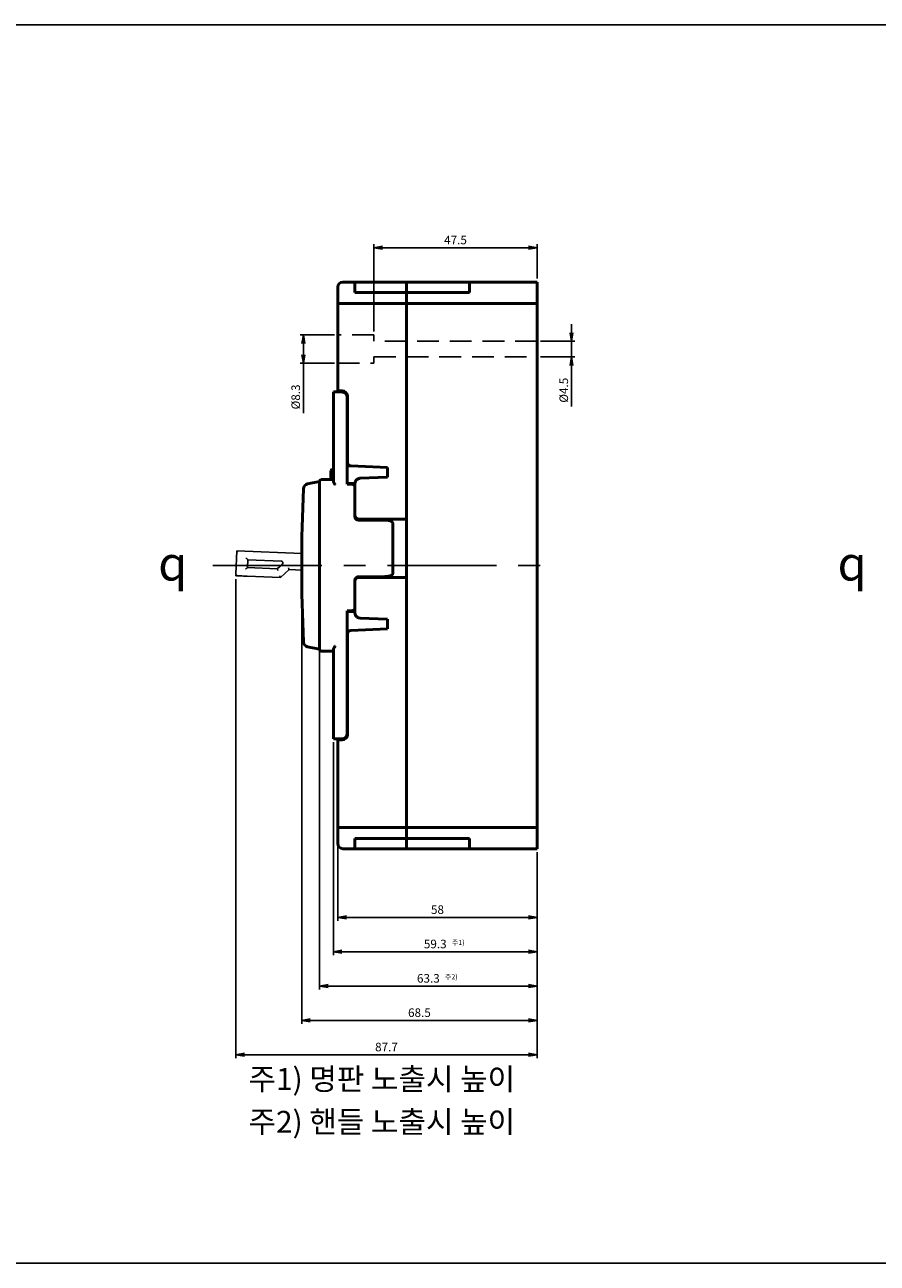
# Model space of a CAD drawing. Units: millimetres. Extents: x 1591 to 2908, y 117 to 478.
# Drawn here: x 1912 to 2160, y 117 to 478 of the extents above; entities that cross this region are included whole.
import ezdxf

# ---------------------------------------------------------------- set-up
doc = ezdxf.new("R2010")
doc.units = ezdxf.units.MM
doc.linetypes.add('CENTER', pattern=[50.8, 31.75, -6.35, 6.35, -6.35])
doc.linetypes.add('HIDDEN', pattern=[9.525, 6.35, -3.175])
doc.layers.add('1', color=7, linetype='Continuous')
doc.layers.add('CE', color=5, linetype='CENTER')
doc.layers.add('AM_5', color=3, linetype='Continuous', lineweight=25)
doc.layers.add('AM_VIS', color=7, linetype='Continuous', lineweight=50)
doc.styles.add('ROMANS', font='romans.shx', dxfattribs={"oblique": 1.5, "height": 2.5})
doc.styles.add('굴림', font='Gulim.ttf')
doc.styles.add('멋돌이체', font='romans.shx', dxfattribs={"oblique": 15, "height": 3, "bigfont": 'whgtxt.shx'})
doc.dimstyles.new('규탁', dxfattribs={"dimtxt": 2.5, "dimasz": 2.5, "dimexe": 1, "dimexo": 1, "dimgap": 1, "dimtad": 1, "dimdsep": 46, "dimtxsty": 'ROMANS', "dimblk": 'OPEN', "dimcen": 0, "dimclrd": 1, "dimclre": 1, "dimclrt": 4, "dimadec": 0, "dimazin": 2, "dimtp": 0.1, "dimtm": 0.1, "dimtfac": 0.71, "dimtmove": 0, "dimatfit": 3, "dimldrblk": 'OPEN', "dimfxl": 0, "dimtolj": 1, "dimlwd": -1, "dimlwe": -1, "dimarcsym": 0})

# ---------------------------------------------------------------- blocks, each defined once
blk = doc.blocks.new('_Open')
at = {"color": 0, "linetype": 'ByBlock', "lineweight": -2}
for p, q in [((-1, 0.17), (0, 0)), ((-1, -0.17), (0, 0)), ((0, 0), (-1, 0))]:
    blk.add_line(p, q, dxfattribs=at)
blk = doc.blocks.new('*D149')
at = {"layer": 'AM_5', "color": 1}
for p, q in [((1997.4, 295.61), (1997.4, 197.11)), ((2060.7, 237.11), (2060.7, 197.11)), ((1999.9, 198.11), (2058.2, 198.11))]:
    blk.add_line(p, q, dxfattribs=at)
at = {"layer": 'Defpoints', "color": 0}
for p in [(1997.4, 296.61), (2060.7, 238.11), (2060.7, 198.11)]:
    blk.add_point(p, dxfattribs=at)
at = {"layer": 'AM_5', "color": 1, "xscale": 2.5, "yscale": 2.5, "zscale": 2.5, "rotation": 180}
blk.add_blockref('_Open', (1997.4, 198.11), dxfattribs=at)
at = {"layer": 'AM_5', "color": 1, "xscale": 2.5, "yscale": 2.5, "zscale": 2.5}
blk.add_blockref('_Open', (2060.7, 198.11), dxfattribs=at)
at = {"layer": 'AM_5', "color": 4, "lineweight": 25, "insert": (2029.05, 200.36), "char_height": 2.5, "attachment_point": 5, "style": 'ROMANS'}
blk.add_mtext('\\A1;63.3', dxfattribs=at)
blk = doc.blocks.new('*D151')
at = {"layer": 'AM_5', "color": 1}
for p, q in [((2001.4, 269.11), (2001.4, 207.11)), ((2060.7, 237.11), (2060.7, 207.11)), ((2003.9, 208.11), (2058.2, 208.11))]:
    blk.add_line(p, q, dxfattribs=at)
at = {"layer": 'Defpoints', "color": 0}
for p in [(2001.4, 270.11), (2060.7, 238.11), (2060.7, 208.11)]:
    blk.add_point(p, dxfattribs=at)
at = {"layer": 'AM_5', "color": 1, "xscale": 2.5, "yscale": 2.5, "zscale": 2.5, "rotation": 180}
blk.add_blockref('_Open', (2001.4, 208.11), dxfattribs=at)
at = {"layer": 'AM_5', "color": 1, "xscale": 2.5, "yscale": 2.5, "zscale": 2.5}
blk.add_blockref('_Open', (2060.7, 208.11), dxfattribs=at)
at = {"layer": 'AM_5', "color": 4, "lineweight": 25, "insert": (2031.05, 210.36), "char_height": 2.5, "attachment_point": 5, "style": 'ROMANS'}
blk.add_mtext('\\A1;59.3', dxfattribs=at)
blk = doc.blocks.new('*D152')
at = {"layer": 'AM_5', "color": 1}
for p, q in [((2002.7, 239.45), (2002.7, 217.11)), ((2060.7, 237.11), (2060.7, 217.11)), ((2005.2, 218.11), (2058.2, 218.11))]:
    blk.add_line(p, q, dxfattribs=at)
at = {"layer": 'Defpoints', "color": 0}
for p in [(2002.7, 240.45), (2060.7, 238.11), (2060.7, 218.11)]:
    blk.add_point(p, dxfattribs=at)
at = {"layer": 'AM_5', "color": 1, "xscale": 2.5, "yscale": 2.5, "zscale": 2.5, "rotation": 180}
blk.add_blockref('_Open', (2002.7, 218.11), dxfattribs=at)
at = {"layer": 'AM_5', "color": 1, "xscale": 2.5, "yscale": 2.5, "zscale": 2.5}
blk.add_blockref('_Open', (2060.7, 218.11), dxfattribs=at)
at = {"layer": 'AM_5', "color": 4, "lineweight": 25, "insert": (2031.7, 220.36), "char_height": 2.5, "attachment_point": 5, "style": 'ROMANS'}
blk.add_mtext('\\A1;58', dxfattribs=at)
blk = doc.blocks.new('*D218')
at = {"layer": 'AM_5', "color": 1}
for p, q in [((2013.2, 388.76), (2013.2, 414.11)), ((2015.7, 413.11), (2058.2, 413.11)), ((2060.7, 404.11), (2060.7, 414.11))]:
    blk.add_line(p, q, dxfattribs=at)
at = {"layer": 'Defpoints', "color": 0}
for p in [(2060.7, 413.11), (2060.7, 403.11), (2013.2, 387.76)]:
    blk.add_point(p, dxfattribs=at)
at = {"layer": 'AM_5', "color": 1, "xscale": 2.5, "yscale": 2.5, "zscale": 2.5, "rotation": 180}
blk.add_blockref('_Open', (2013.2, 413.11), dxfattribs=at)
at = {"layer": 'AM_5', "color": 1, "xscale": 2.5, "yscale": 2.5, "zscale": 2.5}
blk.add_blockref('_Open', (2060.7, 413.11), dxfattribs=at)
at = {"layer": 'AM_5', "color": 4, "lineweight": 25, "insert": (2036.95, 415.36), "char_height": 2.5, "attachment_point": 5, "style": 'ROMANS'}
blk.add_mtext('\\A1;47.5', dxfattribs=at)
blk = doc.blocks.new('*D153')
at = {"layer": 'AM_5', "color": 1}
for p, q in [((2070.7, 388.36), (2070.7, 390.86)), ((2061.7, 385.86), (2071.7, 385.86)), ((2070.7, 385.86), (2070.7, 381.36)), ((2061.7, 381.36), (2071.7, 381.36)), ((2070.7, 378.86), (2070.7, 366.87))]:
    blk.add_line(p, q, dxfattribs=at)
at = {"layer": 'Defpoints', "color": 0}
for p in [(2060.7, 385.86), (2060.7, 381.36), (2070.7, 381.36)]:
    blk.add_point(p, dxfattribs=at)
at = {"layer": 'AM_5', "color": 1, "xscale": 2.5, "yscale": 2.5, "zscale": 2.5}
for p, rotation in [((2070.7, 385.86), 270), ((2070.7, 381.36), 90)]:
    blk.add_blockref('_Open', p, dxfattribs=dict(at, rotation=rotation))
at = {"layer": 'AM_5', "color": 4, "lineweight": 25, "insert": (2068.45, 371.61), "char_height": 2.5, "attachment_point": 5, "rotation": 90, "style": 'ROMANS'}
blk.add_mtext('\\A1;%%c4.5', dxfattribs=at)
blk = doc.blocks.new('*D219')
at = {"layer": 'AM_5', "color": 1}
for p, q in [((1992.2, 319.61), (1992.2, 187.11)), ((2060.7, 237.11), (2060.7, 187.11)), ((1994.7, 188.11), (2058.2, 188.11))]:
    blk.add_line(p, q, dxfattribs=at)
at = {"layer": 'Defpoints', "color": 0}
for p in [(1992.2, 320.61), (2060.7, 238.11), (2060.7, 188.11)]:
    blk.add_point(p, dxfattribs=at)
at = {"layer": 'AM_5', "color": 1, "xscale": 2.5, "yscale": 2.5, "zscale": 2.5, "rotation": 180}
blk.add_blockref('_Open', (1992.2, 188.11), dxfattribs=at)
at = {"layer": 'AM_5', "color": 1, "xscale": 2.5, "yscale": 2.5, "zscale": 2.5}
blk.add_blockref('_Open', (2060.7, 188.11), dxfattribs=at)
at = {"layer": 'AM_5', "color": 4, "lineweight": 25, "insert": (2026.45, 190.36), "char_height": 2.5, "attachment_point": 5, "style": 'ROMANS'}
blk.add_mtext('\\A1;68.5', dxfattribs=at)
blk = doc.blocks.new('*D154')
at = {"layer": 'AM_5', "color": 1}
for p, q in [((1973.03, 316.6), (1973.03, 177.11)), ((2060.7, 237.11), (2060.7, 177.11)), ((1975.53, 178.11), (2058.2, 178.11))]:
    blk.add_line(p, q, dxfattribs=at)
at = {"layer": 'Defpoints', "color": 0}
for p in [(1973.03, 317.6), (2060.7, 238.11), (2060.7, 178.11)]:
    blk.add_point(p, dxfattribs=at)
at = {"layer": 'AM_5', "color": 1, "xscale": 2.5, "yscale": 2.5, "zscale": 2.5, "rotation": 180}
blk.add_blockref('_Open', (1973.03, 178.11), dxfattribs=at)
at = {"layer": 'AM_5', "color": 1, "xscale": 2.5, "yscale": 2.5, "zscale": 2.5}
blk.add_blockref('_Open', (2060.7, 178.11), dxfattribs=at)
at = {"layer": 'AM_5', "color": 4, "lineweight": 25, "insert": (2016.86, 180.36), "char_height": 2.5, "attachment_point": 5, "style": 'ROMANS'}
blk.add_mtext('\\A1;87.7', dxfattribs=at)
blk = doc.blocks.new('*D165')
at = {"layer": 'AM_5', "color": 1}
for p, q in [((2001.7, 387.76), (1991.7, 387.76)), ((1992.7, 385.26), (1992.7, 381.96)), ((2001.7, 379.46), (1991.7, 379.46)), ((1992.7, 379.46), (1992.7, 364.91))]:
    blk.add_line(p, q, dxfattribs=at)
at = {"layer": 'Defpoints', "color": 0}
for p in [(2002.7, 387.76), (1992.7, 379.46), (2002.7, 379.46)]:
    blk.add_point(p, dxfattribs=at)
at = {"layer": 'AM_5', "color": 1, "xscale": 2.5, "yscale": 2.5, "zscale": 2.5}
for p, rotation in [((1992.7, 387.76), 90), ((1992.7, 379.46), 270)]:
    blk.add_blockref('_Open', p, dxfattribs=dict(at, rotation=rotation))
at = {"layer": 'AM_5', "color": 4, "lineweight": 25, "insert": (1990.45, 369.66), "char_height": 2.5, "attachment_point": 5, "rotation": 90, "style": 'ROMANS'}
blk.add_mtext('\\A1;%%c8.3', dxfattribs=at)

msp = doc.modelspace()

# ---------------------------------------------------------------- linework, layer by layer
at = {"color": 7, "linetype": 'Continuous', "lineweight": 25}
for p, q in [((1973.332, 324.89), (1973.053, 318.096)), ((1973.332, 324.89), (1992.209, 324.115)), ((1976.433, 319.959), (1976.527, 322.257)), ((1976.525, 322.257), (1976.525, 322.257)), ((1976.525, 322.257), (1976.526, 322.257)), ((1976.526, 322.257), (1976.526, 322.257)), ((1976.526, 322.257), (1976.526, 322.257)), ((1976.526, 322.257), (1976.526, 322.257)), ((1976.526, 322.257), (1976.527, 322.257)), ((1976.527, 322.257), (1986.276, 321.857)), ((1976.527, 322.257), (1976.527, 322.257)), ((1976.527, 322.257), (1976.527, 322.257)), ((1986.594, 320.989), (1985.09, 319.603)), ((1973.532, 317.576), (1974.352, 317.542)), ((1973.533, 317.576), (1973.586, 317.574)), ((1973.586, 317.574), (1973.746, 317.567)), ((1973.746, 317.567), (1974.004, 317.556)), ((1974.352, 317.542), (1974.776, 317.525)), ((1974.776, 317.525), (1975.26, 317.505)), ((1975.26, 317.505), (1975.784, 317.483)), ((1975.784, 317.483), (1976.33, 317.461)), ((1976.33, 317.461), (1986.022, 317.063)), ((1976.432, 319.959), (1976.431, 319.959)), ((1976.431, 319.959), (1976.431, 319.959)), ((1976.431, 319.959), (1976.431, 319.959)), ((1976.431, 319.959), (1976.431, 319.959)), ((1976.433, 319.959), (1976.432, 319.959)), ((1976.432, 319.959), (1976.432, 319.959)), ((1976.432, 319.959), (1976.432, 319.959)), ((1976.432, 319.959), (1976.432, 319.959)), ((1985.09, 319.603), (1976.433, 319.959)), ((1985.093, 319.594), (1985.09, 319.603)), ((1985.104, 319.565), (1985.093, 319.594)), ((1985.121, 319.518), (1985.104, 319.565)), ((1985.145, 319.455), (1985.121, 319.518)), ((1985.173, 319.378), (1985.145, 319.455)), ((1985.205, 319.29), (1985.173, 319.378)), ((1985.24, 319.194), (1985.205, 319.29)), ((1985.276, 319.095), (1985.24, 319.194)), ((1985.872, 317.472), (1985.836, 317.571)), ((1985.907, 317.377), (1985.872, 317.472)), ((1985.939, 317.289), (1985.907, 317.377)), ((1986.022, 317.063), (1988.518, 319.363)), ((1988.368, 319.772), (1988.332, 319.871)), ((1988.403, 319.676), (1988.368, 319.772)), ((1988.436, 319.588), (1988.403, 319.676)), ((1988.464, 319.511), (1988.436, 319.588)), ((1988.487, 319.448), (1988.464, 319.511)), ((1988.504, 319.401), (1988.487, 319.448)), ((1988.515, 319.372), (1988.504, 319.401)), ((1988.518, 319.363), (1988.515, 319.372)), ((1988.518, 319.363), (1992.199, 319.212)), ((1985.967, 317.212), (1985.939, 317.289)), ((1985.991, 317.149), (1985.967, 317.212)), ((1986.008, 317.102), (1985.991, 317.149)), ((1986.018, 317.073), (1986.008, 317.102)), ((1986.022, 317.063), (1986.018, 317.073))]:
    msp.add_line(p, q, dxfattribs=at)
at = {"color": 1, "linetype": 'Continuous', "lineweight": 25}
for p, q in [((1973.041, 317.796), (1973.033, 317.596)), ((1973.033, 317.596), (1973.233, 317.588))]:
    msp.add_line(p, q, dxfattribs=at)
at = {"color": 3}
msp.add_lwpolyline([(1591.117, 478.031), (2908.025, 478.031), (2908.025, 117.402), (1591.117, 117.402)], close=True, dxfattribs=at)
at = {"color": 7, "linetype": 'Continuous', "lineweight": 25}
for centre, start, end in [((1973.811, 324.37), 87.64926, 177.64926), ((1986.256, 321.357), 312.64926, 87.64926), ((1973.553, 318.075), 177.64926, 267.64926)]:
    msp.add_arc(centre, 0.5, start, end, dxfattribs=at)
for points, knots in [([(1976.525, 322.257), (1976.517, 322.261), (1976.502, 322.269), (1976.433, 322.329), (1976.319, 322.432), (1976.152, 322.589), (1976.024, 322.714), (1975.96, 322.779), (1975.959, 322.781)], [0, 0, 0, 0, 0.1376873, 0.2746641, 0.4663075, 0.7188514, 0.9950779, 1, 1, 1, 1]), ([(1976.431, 319.959), (1976.423, 319.956), (1976.407, 319.949), (1976.333, 319.895), (1976.211, 319.801), (1976.031, 319.658), (1975.894, 319.544), (1975.825, 319.484), (1975.823, 319.483)], [0, 0, 0, 0, 0.137688, 0.2746628, 0.4663092, 0.7188515, 0.9950791, 1, 1, 1, 1])]:
    msp.add_open_spline(points, degree=3, knots=knots, dxfattribs=at)
at = {"layer": '1', "color": 3, "linetype": 'HIDDEN'}
for p, q in [((2013.197, 387.763), (2002.697, 387.763)), ((2013.197, 387.763), (2013.197, 385.863)), ((2022.697, 385.863), (2013.197, 385.863)), ((2060.697, 385.863), (2022.697, 385.863)), ((2002.697, 379.463), (2013.197, 379.463)), ((2013.197, 381.363), (2013.197, 379.463)), ((2013.197, 381.363), (2022.697, 381.363)), ((2022.697, 381.363), (2060.697, 381.363))]:
    msp.add_line(p, q, dxfattribs=at)
at = {"layer": 'AM_VIS'}
for p, q in [((2002.697, 396.413), (2002.697, 401.613)), ((2004.197, 403.113), (2007.697, 403.113)), ((2007.697, 403.113), (2022.697, 403.113)), ((2007.697, 400.113), (2007.697, 403.113)), ((2022.697, 403.113), (2040.997, 403.113)), ((2022.697, 403.113), (2022.697, 400.113)), ((2022.697, 403.113), (2022.697, 400.113)), ((2060.697, 403.113), (2040.997, 403.113)), ((2040.997, 403.113), (2040.997, 400.113)), ((2060.697, 396.913), (2060.697, 403.113)), ((2022.697, 396.913), (2003.197, 396.913)), ((2022.697, 400.113), (2007.697, 400.113)), ((2022.697, 400.113), (2040.997, 400.113)), ((2022.697, 400.113), (2022.697, 396.913)), ((2022.697, 334.113), (2022.697, 396.913)), ((2022.697, 396.913), (2060.697, 396.913)), ((2060.697, 396.913), (2060.697, 334.527)), ((2002.697, 371.413), (2002.697, 396.413)), ((2001.397, 345.231), (2001.397, 371.113)), ((2001.897, 371.113), (2001.397, 371.113)), ((2003.897, 371.113), (2001.897, 371.113)), ((2002.697, 371.113), (2002.697, 371.413)), ((2002.697, 371.413), (2003.197, 371.413)), ((2003.997, 371.413), (2003.197, 371.413)), ((2005.397, 344.213), (2005.397, 369.613)), ((2005.497, 350.581), (2005.497, 369.913)), ((2000.697, 348.113), (2000.697, 346.613)), ((2000.697, 345.613), (2000.697, 346.613)), ((2001.397, 348.613), (2001.197, 348.613)), ((2006.453, 349.582), (2005.397, 349.628)), ((2006.453, 349.582), (2017.197, 349.113)), ((2017.197, 346.313), (2009.131, 345.961)), ((2017.197, 349.113), (2017.197, 346.313)), ((1993.918, 344.344), (1997.397, 344.995)), ((1997.397, 344.113), (1997.397, 345.113)), ((1997.397, 297.113), (1997.397, 344.113)), ((1997.897, 345.613), (2001.397, 345.613)), ((2005.397, 344.413), (2007.697, 344.413)), ((2006.697, 344.213), (2005.397, 344.213)), ((2007.697, 343.213), (2007.697, 344.462)), ((2007.697, 334.813), (2007.697, 343.213)), ((2008.697, 334.113), (2022.697, 334.113)), ((2015.697, 333.813), (2008.697, 333.813)), ((2014.236, 334.113), (2014.407, 333.813)), ((2018.697, 318.313), (2018.697, 332.813)), ((2022.697, 333.82), (2022.697, 334.113)), ((2022.697, 333.82), (2022.697, 332.606)), ((2022.697, 332.606), (2022.697, 331.899)), ((2022.697, 331.899), (2022.697, 319.327)), ((2060.697, 333.82), (2060.697, 334.527)), ((2060.697, 333.82), (2060.697, 332.606)), ((2060.697, 332.606), (2060.697, 331.899)), ((2060.697, 331.899), (2060.697, 319.327)), ((2016.833, 317.358), (2018.197, 317.358)), ((2018.197, 317.663), (2018.197, 317.113)), ((2022.697, 319.327), (2022.697, 318.62)), ((2022.697, 318.62), (2022.697, 317.406)), ((2022.697, 317.113), (2022.697, 317.406)), ((2060.697, 319.327), (2060.697, 318.62)), ((2060.697, 318.62), (2060.697, 317.406)), ((2060.697, 316.699), (2060.697, 317.406)), ((2007.697, 308.413), (2007.697, 316.313)), ((2008.697, 317.313), (2015.697, 317.313)), ((2022.697, 317.113), (2008.697, 317.113)), ((2022.697, 244.313), (2022.697, 317.113)), ((2060.697, 316.699), (2060.697, 244.313)), ((2005.397, 271.613), (2005.397, 307.413)), ((2005.397, 307.413), (2006.697, 307.413)), ((2005.397, 307.213), (2007.697, 307.213)), ((2007.697, 307.566), (2007.228, 307.566)), ((2007.697, 307.713), (2007.411, 307.713)), ((2007.697, 306.764), (2007.697, 308.413)), ((2008.077, 305.766), (2008.077, 305.766)), ((2009.131, 305.265), (2017.197, 304.913)), ((2017.197, 304.913), (2017.197, 302.113)), ((2005.397, 301.598), (2006.453, 301.644)), ((2005.497, 271.313), (2005.497, 300.645)), ((2017.197, 302.113), (2006.453, 301.644)), ((1997.397, 296.231), (1993.918, 296.882)), ((1997.397, 296.113), (1997.397, 297.113)), ((2001.397, 270.113), (2001.397, 295.995)), ((2001.397, 295.613), (1997.897, 295.613)), ((2001.397, 270.113), (2001.897, 270.113)), ((2001.897, 270.113), (2003.897, 270.113)), ((2002.697, 269.813), (2002.697, 270.113)), ((2002.697, 244.813), (2002.697, 269.813)), ((2003.197, 269.813), (2002.697, 269.813)), ((2003.997, 269.813), (2003.197, 269.813)), ((2002.697, 239.613), (2002.697, 244.813)), ((2003.197, 244.313), (2022.697, 244.313)), ((2022.697, 244.313), (2022.697, 241.113)), ((2060.697, 244.313), (2022.697, 244.313)), ((2060.697, 238.113), (2060.697, 244.313)), ((2007.697, 238.113), (2004.197, 238.113)), ((2007.697, 241.113), (2022.697, 241.113)), ((2007.697, 238.113), (2007.697, 241.113)), ((2022.697, 238.113), (2007.697, 238.113)), ((2022.697, 241.113), (2040.997, 241.113)), ((2022.697, 241.113), (2022.697, 238.113)), ((2022.697, 241.113), (2022.697, 238.113)), ((2022.697, 238.113), (2040.997, 238.113)), ((2040.997, 241.113), (2040.997, 238.113)), ((2060.697, 238.113), (2040.997, 238.113))]:
    msp.add_line(p, q, dxfattribs=at)
for centre, radius, start, end in [((2004.197, 401.613), 1.5, 90, 180), ((2003.897, 369.613), 1.5, 0, 90), ((2003.997, 369.913), 1.5, 0, 90), ((2006.497, 350.581), 1, 180, 267.5), ((2001.197, 348.113), 0.5, 90, 180), ((2492.197, 320.613), 500, 177.44101, 182.55899), ((1994.194, 342.87), 1.5, 100.6, 177.44101), ((1997.897, 345.113), 0.5, 90, 180), ((2006.697, 343.213), 1, 0, 90), ((2009.197, 344.462), 1.5, 131.81031, 180), ((2009.197, 344.462), 1.5, 92.5, 131.81031), ((2008.697, 335.113), 1, 180, 240), ((2008.697, 334.813), 1, 180, 270), ((2008.697, 335.113), 1, 240, 270), ((2008.697, 316.313), 1, 90, 180), ((2008.697, 316.113), 1, 120, 180), ((2008.697, 316.113), 1, 90, 120), ((2006.697, 308.413), 1, 270, 0), ((2009.197, 306.764), 1.5, 180, 228.18969), ((2009.197, 306.764), 1.5, 228.18969, 267.5), ((2006.497, 300.645), 1, 92.5, 180), ((1994.194, 298.356), 1.5, 182.55899, 259.4), ((1997.897, 296.113), 0.5, 180, 270), ((2003.897, 271.613), 1.5, 270, 0), ((2003.997, 271.313), 1.5, 270, 0), ((2004.197, 239.613), 1.5, 180, 270)]:
    msp.add_arc(centre, radius, start, end, dxfattribs=at)
for points in [[(2002.697, 396.413), (2002.697, 396.706), (2002.904, 396.913), (2003.197, 396.913)], [(2002.697, 244.813), (2002.697, 244.52), (2002.904, 244.313), (2003.197, 244.313)]]:
    msp.add_rational_spline(points, [1, 0.804737854124, 0.804737854124, 1], degree=3, dxfattribs=at)
for points, knots in [([(2001.897, 344.113), (2001.895, 344.115), (2001.894, 344.117), (2001.893, 344.12), (2001.878, 344.146), (2001.862, 344.172), (2001.847, 344.199), (2001.748, 344.371), (2001.649, 344.545), (2001.567, 344.711), (2001.509, 344.827), (2001.458, 344.942), (2001.427, 345.049), (2001.408, 345.113), (2001.397, 345.175), (2001.397, 345.231)], [0, 0, 0, 0, 0.0056367, 0.0056367, 0.0056367, 0.0718905, 0.0718905, 0.0718905, 0.5099437, 0.5099437, 0.5099437, 0.8160795, 0.8160795, 0.8160795, 1, 1, 1, 1]), ([(2001.397, 295.995), (2001.397, 296.051), (2001.408, 296.113), (2001.427, 296.177), (2001.458, 296.283), (2001.509, 296.399), (2001.567, 296.515), (2001.649, 296.681), (2001.748, 296.855), (2001.847, 297.027), (2001.862, 297.054), (2001.878, 297.08), (2001.893, 297.106), (2001.894, 297.109), (2001.895, 297.111), (2001.897, 297.113)], [0, 0, 0, 0, 0.1839205, 0.1839205, 0.1839205, 0.4900563, 0.4900563, 0.4900563, 0.9281095, 0.9281095, 0.9281095, 0.9943633, 0.9943633, 0.9943633, 1, 1, 1, 1])]:
    msp.add_open_spline(points, degree=3, knots=knots, dxfattribs=at)
for points in [[(2018.697, 332.813), (2018.697, 333.813), (2015.697, 333.813)], [(2015.697, 317.313), (2018.697, 317.313), (2018.697, 318.313)]]:
    msp.add_open_spline(points, degree=2, dxfattribs=at)
at = {"layer": 'CE', "color": 2, "linetype": 'CENTER'}
msp.add_line((1966.31, 320.609), (2067.697, 320.609), dxfattribs=at)

# ---------------------------------------------------------------- texts
at = {"color": 4, "style": '굴림'}
for s, height, p in [('주1)', 1.5, (2035.888, 210.059)), ('주2)', 1.5, (2033.86, 200.059)), ('주1) 명판 노출시 높이', 6.3701, (1976.716, 167.875)), ('주2) 핸들 노출시 높이', 6.3701, (1976.716, 155.392))]:
    msp.add_text(s, height=height, dxfattribs=at).set_placement(p)
at = {"color": 4, "lineweight": -2, "char_height": 10, "attachment_point": 5, "style": '멋돌이체'}
for insert in [(1954.66, 321.19), (2152.35, 321.194)]:
    msp.add_mtext('{\\Famgdt;q}', dxfattribs=dict(at, insert=insert))

# ---------------------------------------------------------------- dimensions: what is measured, and where the dimension line sits
at = {"layer": 'AM_5', "lineweight": 25}
for base, p1, p2, picture, middle in [((2060.697, 413.113), (2013.197, 387.763), (2060.697, 403.113), '*D218', (2036.947, 415.363)), ((2060.697, 188.113), (1992.197, 320.613), (2060.697, 238.113), '*D219', (2026.447, 190.363)), ((2060.697, 198.113), (1997.397, 296.613), (2060.697, 238.113), '*D149', (2029.047, 200.363)), ((2060.697, 208.113), (2001.397, 270.113), (2060.697, 238.113), '*D151', (2031.047, 210.363)), ((2060.697, 218.113), (2002.697, 240.449), (2060.697, 238.113), '*D152', (2031.697, 220.363))]:
    dim = msp.add_linear_dim(base=base, p1=p1, p2=p2, dimstyle='규탁', dxfattribs=at)
    dim.commit()
    dim.dimension.update_dxf_attribs({"geometry": picture, "text_midpoint": middle})
for base, p1, p2, picture, middle in [((2070.697, 381.363), (2060.697, 385.863), (2060.697, 381.363), '*D153', (2070.697, 371.615)), ((1992.697, 379.463), (2002.697, 387.763), (2002.697, 379.463), '*D165', (1992.697, 369.657))]:
    dim = msp.add_linear_dim(base=base, p1=p1, p2=p2, angle=90, text='%%c<>', dimstyle='규탁', dxfattribs=at)
    dim.commit()
    dim.dimension.update_dxf_attribs({"geometry": picture, "text_midpoint": middle, "dimtype": 160})
at = {"layer": 'AM_5', "color": 1, "lineweight": 25}
dim = msp.add_linear_dim(base=(2060.697, 178.113), p1=(1973.033, 317.596), p2=(2060.697, 238.113), dimstyle='규탁', override={"dimdec": 1}, dxfattribs=at)
dim.commit()
dim.dimension.update_dxf_attribs({"geometry": '*D154', "text_midpoint": (2016.865, 180.363)})

doc.saveas('drawing.dxf')
